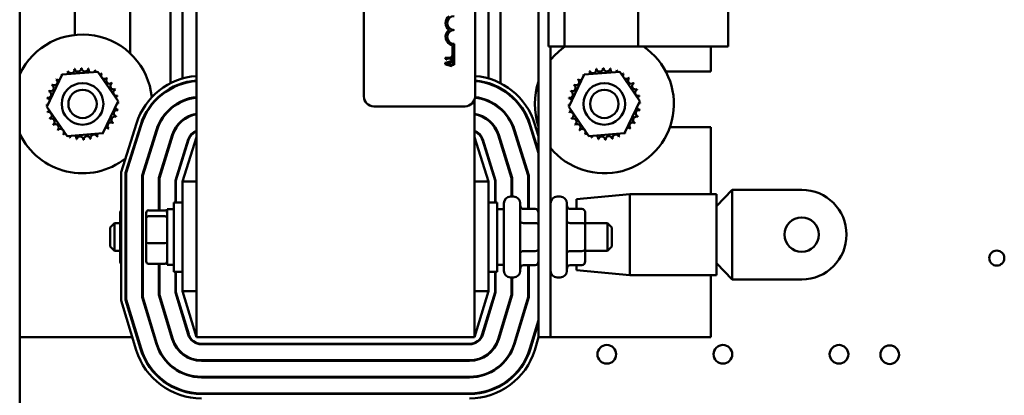
# Model space of a CAD drawing. Units: inches. Extents: x 2 to 86, y 1 to 67.
# Drawn here: x 60.4 to 66.3, y 39.3 to 41.5 of the extents above; entities that cross this region are included whole.
import ezdxf

# ---------------------------------------------------------------- set-up
doc = ezdxf.new("R2010")
doc.units = ezdxf.units.IN
doc.header["$LTSCALE"] = 4
doc.header["$MEASUREMENT"] = 0
doc.layers.add('Visible (ANSI)', color=7, linetype='Continuous', lineweight=50)

msp = doc.modelspace()

# ---------------------------------------------------------------- linework, layer by layer
at = {"layer": 'Visible (ANSI)'}
for p, q in [((60.4228, 46.7368), (60.4228, 28.2694)), ((61.4827, 45.6124), (61.4827, 39.6124)), ((63.5333, 45.6124), (63.5333, 39.6124)), ((62.4857, 41.0571), (62.4857, 44.2704)), ((63.1524, 44.2704), (63.1524, 41.0571)), ((64.131, 43.8684), (64.131, 41.3564)), ((64.67, 41.3564), (64.67, 43.8684)), ((61.086, 41.8357), (61.086, 41.3143)), ((63.592, 41.3564), (63.592, 41.7451)), ((63.6887, 41.3564), (63.6887, 41.7451)), ((61.326, 41.1355), (61.326, 41.6828)), ((63.306, 41.6828), (63.306, 41.1355)), ((60.7527, 41.4258), (60.7527, 41.6691)), ((61.3993, 41.1645), (61.3993, 41.6537)), ((63.2327, 41.6537), (63.2327, 41.1645)), ((63.0176, 41.2471), (63.0176, 41.3632)), ((63.0274, 41.3721), (63.0274, 41.2471)), ((63.592, 41.3564), (63.6887, 41.3564)), ((63.6053, 39.6124), (63.6053, 41.3564)), ((63.6887, 41.3564), (64.131, 41.3564)), ((64.131, 41.3564), (64.67, 41.3564)), ((64.566, 41.2057), (64.566, 41.3564)), ((62.9842, 41.2892), (62.9732, 41.2892)), ((62.9732, 41.2892), (62.9732, 41.285)), ((62.9842, 41.2611), (62.9733, 41.2575)), ((62.9788, 41.2767), (62.9824, 41.2767)), ((62.9824, 41.284), (62.9842, 41.284)), ((62.9824, 41.2767), (62.9824, 41.284)), ((62.9842, 41.284), (62.9842, 41.2892)), ((63.0092, 41.2892), (62.9842, 41.2892)), ((62.9842, 41.284), (63.0092, 41.284)), ((63.0133, 41.2709), (62.9842, 41.2611)), ((62.9842, 41.2558), (62.9842, 41.2611)), ((62.9842, 41.2558), (62.9976, 41.2602)), ((62.9976, 41.2602), (62.9976, 41.2479)), ((63.0021, 41.2617), (63.0133, 41.2653)), ((63.0021, 41.2464), (63.0021, 41.2617)), ((63.0133, 41.2963), (63.0092, 41.2963)), ((63.0092, 41.2963), (63.0092, 41.2892)), ((63.0092, 41.284), (63.0092, 41.2767)), ((63.0092, 41.2767), (63.0133, 41.2767)), ((63.0133, 41.2767), (63.0133, 41.2963)), ((63.0133, 41.2653), (63.0133, 41.2709)), ((60.4228, 41.2057), (60.4307, 41.2057)), ((60.6784, 41.1878), (60.8914, 41.2046)), ((60.8914, 41.2046), (61.0124, 41.0286)), ((62.9733, 41.2575), (62.9733, 41.2509)), ((62.9733, 41.2509), (62.9842, 41.2472)), ((62.9788, 41.2541), (62.9842, 41.2558)), ((62.9842, 41.2523), (62.9788, 41.2541)), ((62.9976, 41.2479), (62.9842, 41.2523)), ((62.9842, 41.2472), (62.9842, 41.2523)), ((62.9842, 41.2472), (63.0133, 41.2374)), ((63.0133, 41.2428), (63.0021, 41.2464)), ((63.0133, 41.2374), (63.0133, 41.2428)), ((63.0274, 41.2471), (63.0176, 41.2471)), ((63.8066, 41.1878), (64.0196, 41.2046)), ((64.0196, 41.2046), (64.1406, 41.0286)), ((64.2964, 41.2057), (64.566, 41.2057)), ((60.5865, 40.995), (60.6784, 41.1878)), ((63.7147, 40.995), (63.8066, 41.1878)), ((61.326, 41.1014), (61.326, 41.1053)), ((61.3993, 41.1332), (61.3993, 41.1367)), ((63.2327, 41.1367), (63.2327, 41.1332)), ((63.306, 41.1053), (63.306, 41.1014)), ((61.0124, 41.0286), (60.9205, 40.8357)), ((61.3993, 41.0273), (61.3993, 41.0309)), ((63.1493, 39.6124), (63.1493, 41.0383)), ((63.2327, 41.0309), (63.2327, 41.0273)), ((64.1406, 41.0286), (64.0487, 40.8357)), ((60.7075, 40.8189), (60.5865, 40.995)), ((61.326, 40.9798), (61.326, 40.9843)), ((63.0924, 40.9971), (62.5457, 40.9971)), ((63.306, 40.9843), (63.306, 40.9798)), ((63.8357, 40.8189), (63.7147, 40.995)), ((61.3993, 40.9119), (61.3993, 40.9161)), ((63.2327, 40.9161), (63.2327, 40.9119)), ((61.0313, 40.6019), (61.1226, 40.8941)), ((61.1481, 40.8862), (61.058, 40.5978)), ((61.0613, 40.5973), (61.1513, 40.8852)), ((61.2429, 40.8565), (61.1573, 40.5827)), ((61.1607, 40.5822), (61.2461, 40.8555)), ((63.3859, 40.8555), (63.4713, 40.5822)), ((63.4747, 40.5827), (63.3891, 40.8565)), ((63.4807, 40.8852), (63.5333, 40.7168)), ((63.5333, 40.728), (63.4839, 40.8862)), ((63.5093, 40.8941), (63.5333, 40.8174)), ((64.566, 40.8724), (64.3203, 40.8724)), ((64.566, 40.4701), (64.566, 40.8724)), ((60.9205, 40.8357), (60.7075, 40.8189)), ((61.3377, 40.8269), (61.2567, 40.5675)), ((61.26, 40.567), (61.3409, 40.8259)), ((61.326, 40.7782), (61.326, 40.7894)), ((61.4325, 40.7973), (61.356, 40.5524)), ((61.3593, 40.5518), (61.4357, 40.7963)), ((61.4827, 40.8124), (61.3993, 40.5457)), ((63.2327, 40.5457), (63.1493, 40.8124)), ((63.1963, 40.7963), (63.2727, 40.5518)), ((63.276, 40.5524), (63.1995, 40.7973)), ((63.2911, 40.8259), (63.372, 40.567)), ((63.3753, 40.5675), (63.2943, 40.8269)), ((63.306, 40.7894), (63.306, 40.7782)), ((64.0487, 40.8357), (63.8357, 40.8189)), ((61.3993, 40.6798), (61.3993, 40.691)), ((63.2327, 40.691), (63.2327, 40.6798)), ((61.0313, 39.8324), (61.0313, 40.6019)), ((61.058, 40.5978), (61.058, 39.8364)), ((61.0613, 39.8369), (61.0613, 40.5973)), ((61.1573, 40.5827), (61.1573, 39.8511)), ((61.1607, 39.8516), (61.1607, 40.5822)), ((61.2567, 40.5675), (61.2567, 40.3729)), ((61.26, 40.3729), (61.26, 40.567)), ((61.356, 40.5524), (61.356, 40.4207)), ((61.3593, 40.4207), (61.3593, 40.5518)), ((63.2727, 40.5518), (63.2727, 40.4207)), ((63.276, 40.4207), (63.276, 40.5524)), ((63.372, 40.567), (63.372, 40.4551)), ((63.3753, 40.4551), (63.3753, 40.5675)), ((63.4713, 40.5822), (63.4713, 40.381)), ((63.4747, 40.381), (63.4747, 40.5827)), ((61.3993, 40.5457), (61.3993, 39.887)), ((61.4827, 40.5457), (61.3993, 40.5457)), ((63.1493, 40.5457), (63.2327, 40.5457)), ((63.2327, 39.887), (63.2327, 40.5457)), ((64.694, 40.4963), (64.6007, 40.3984)), ((64.694, 40.4963), (65.1107, 40.4963)), ((64.694, 40.2273), (64.694, 40.4963)), ((63.3653, 40.4551), (63.3833, 40.4551)), ((63.6453, 40.4551), (63.6633, 40.4551)), ((63.76, 40.4399), (64.0813, 40.4701)), ((63.76, 40.381), (63.76, 40.4399)), ((64.0813, 39.9844), (64.0813, 40.4701)), ((64.0813, 40.4701), (64.6007, 40.4701)), ((64.6007, 40.4701), (64.6007, 39.9844)), ((61.058, 40.381), (61.0613, 40.381)), ((61.3067, 40.3791), (61.3067, 40.0457)), ((61.3067, 40.3791), (61.346, 40.3791)), ((61.346, 40.0041), (61.346, 40.4207)), ((61.3993, 40.4207), (61.346, 40.4207)), ((63.2327, 40.4207), (63.286, 40.4207)), ((63.286, 40.4207), (63.286, 40.0041)), ((63.3253, 40.3791), (63.286, 40.3791)), ((63.3253, 40.0097), (63.3253, 40.4151)), ((63.4233, 40.4151), (63.4233, 40.0097)), ((63.5133, 40.381), (63.4433, 40.381)), ((63.7033, 40.4151), (63.7033, 40.0097)), ((63.7933, 40.381), (63.7233, 40.381)), ((61.0253, 40.3579), (61.0253, 40.285)), ((61.1813, 40.3583), (61.1813, 40.3259)), ((61.1813, 40.3259), (61.1813, 40.18)), ((61.1947, 40.3729), (61.2933, 40.3729)), ((61.2933, 40.3373), (61.1947, 40.3373)), ((63.8133, 40.2853), (63.8133, 40.3579)), ((60.9653, 40.2691), (60.992, 40.2957)), ((60.9653, 40.1557), (60.9653, 40.2691)), ((60.992, 40.2957), (60.992, 40.1291)), ((61.0253, 40.2957), (60.992, 40.2957)), ((61.0253, 40.285), (61.0253, 40.1396)), ((61.058, 40.2966), (61.0613, 40.2966)), ((63.5133, 40.2968), (63.4433, 40.2968)), ((63.7933, 40.2968), (63.7233, 40.2968)), ((63.8133, 40.2957), (63.9467, 40.2957)), ((63.8133, 40.1398), (63.8133, 40.2853)), ((63.9467, 40.1291), (63.9467, 40.2957)), ((63.9733, 40.2691), (63.9467, 40.2957)), ((63.9733, 40.2691), (63.9733, 40.1557)), ((64.694, 39.9583), (64.694, 40.2273)), ((60.9653, 40.1557), (60.992, 40.1291)), ((61.0253, 40.1396), (61.0253, 40.0669)), ((61.1813, 40.18), (61.1813, 40.0665)), ((61.1947, 40.1768), (61.2933, 40.1768)), ((63.8133, 40.0669), (63.8133, 40.1398)), ((63.9733, 40.1557), (63.9467, 40.1291)), ((61.0253, 40.1291), (60.992, 40.1291)), ((61.058, 40.128), (61.0613, 40.128)), ((63.5133, 40.1282), (63.4433, 40.1282)), ((63.7933, 40.1282), (63.7233, 40.1282)), ((63.8133, 40.1291), (63.9467, 40.1291)), ((61.058, 40.0438), (61.0613, 40.0438)), ((61.1947, 40.0519), (61.2933, 40.0519)), ((61.2567, 40.0519), (61.2567, 39.8659)), ((61.26, 39.8664), (61.26, 40.0519)), ((61.3067, 40.0457), (61.346, 40.0457)), ((63.3253, 40.0457), (63.286, 40.0457)), ((63.5133, 40.0438), (63.4433, 40.0438)), ((63.4713, 40.0438), (63.4713, 39.8516)), ((63.4747, 39.8511), (63.4747, 40.0438)), ((63.7933, 40.0438), (63.7233, 40.0438)), ((63.76, 40.0146), (63.76, 40.0438)), ((64.694, 39.9583), (64.6007, 40.0562)), ((61.3993, 40.0041), (61.346, 40.0041)), ((61.356, 40.0041), (61.356, 39.8806)), ((61.3593, 39.8811), (61.3593, 40.0041)), ((63.2327, 40.0041), (63.286, 40.0041)), ((63.2727, 40.0041), (63.2727, 39.8811)), ((63.276, 39.8806), (63.276, 40.0041)), ((63.3653, 39.9697), (63.3833, 39.9697)), ((63.372, 39.9697), (63.372, 39.8664)), ((63.3753, 39.8659), (63.3753, 39.9697)), ((63.6453, 39.9697), (63.6633, 39.9697)), ((63.76, 40.0146), (64.0813, 39.9844)), ((64.0813, 39.9844), (64.6007, 39.9844)), ((64.566, 39.6124), (64.566, 39.9844)), ((65.1107, 39.9583), (64.694, 39.9583)), ((61.1573, 39.8511), (61.2425, 39.5705)), ((61.2457, 39.5715), (61.1607, 39.8516)), ((61.2567, 39.8659), (61.3375, 39.5994)), ((61.3407, 39.6003), (61.26, 39.8664)), ((61.356, 39.8806), (61.4326, 39.6282)), ((61.4358, 39.6292), (61.3593, 39.8811)), ((61.3993, 39.887), (61.4827, 39.6124)), ((61.4827, 39.887), (61.3993, 39.887)), ((63.1493, 39.6124), (63.2327, 39.887)), ((63.1493, 39.887), (63.2327, 39.887)), ((63.2727, 39.8811), (63.1962, 39.6292)), ((63.1994, 39.6282), (63.276, 39.8806)), ((63.372, 39.8664), (63.2913, 39.6003)), ((63.2945, 39.5994), (63.3753, 39.8659)), ((63.4713, 39.8516), (63.3863, 39.5715)), ((63.3895, 39.5705), (63.4747, 39.8511)), ((61.1219, 39.5339), (61.0313, 39.8324)), ((61.058, 39.8364), (61.1474, 39.5417)), ((61.1506, 39.5426), (61.0613, 39.8369)), ((61.3993, 39.7378), (61.3993, 39.7493)), ((63.2327, 39.7493), (63.2327, 39.7378)), ((63.5333, 39.7138), (63.4814, 39.5426)), ((63.4846, 39.5417), (63.5333, 39.7024)), ((60.4228, 39.6124), (61.0981, 39.6124)), ((61.126, 39.6124), (61.1294, 39.6124)), ((61.2298, 39.6124), (61.2332, 39.6124)), ((61.326, 39.6374), (61.326, 39.6489)), ((61.3336, 39.6124), (61.3371, 39.6124)), ((61.4827, 39.6124), (63.1493, 39.6124)), ((63.2949, 39.6124), (63.2984, 39.6124)), ((63.306, 39.6489), (63.306, 39.6374)), ((63.3987, 39.6124), (63.4022, 39.6124)), ((63.5025, 39.6124), (63.506, 39.6124)), ((63.5339, 39.6124), (63.5101, 39.5339)), ((63.6053, 39.6124), (63.5333, 39.6124)), ((63.6053, 39.6124), (64.566, 39.6124)), ((63.1197, 39.5724), (61.5123, 39.5724)), ((61.5123, 39.5691), (63.1197, 39.5691)), ((63.1197, 39.4731), (61.5123, 39.4731)), ((61.5123, 39.4697), (63.1197, 39.4697)), ((63.1197, 39.3737), (61.5123, 39.3737)), ((61.5123, 39.3704), (63.1197, 39.3704)), ((63.1197, 39.2744), (61.5123, 39.2744)), ((61.5123, 39.2711), (63.1197, 39.2711))]:
    msp.add_line(p, q, dxfattribs=at)
for centre, radius in [((60.7995, 41.0118), 0.125), ((60.7995, 41.0118), 0.085), ((63.9276, 41.0118), 0.125), ((63.9276, 41.0118), 0.085), ((65.1107, 40.2273), 0.1033), ((66.2801, 40.0864), 0.0453), ((63.9425, 39.5087), 0.0561), ((64.6385, 39.5087), 0.0561), ((65.3345, 39.5087), 0.0561), ((65.6384, 39.5064), 0.0561)]:
    msp.add_circle(centre, radius, dxfattribs=at)
for centre, radius, start, end in [((63.0274, 41.4971), 0.0515, 125.94251, 234.05749), ((63.0274, 41.4971), 0.0417, 90, 270), ((63.0274, 41.4138), 0.0515, 125.94251, 259.02424), ((63.0274, 41.4138), 0.0417, 90, 270), ((60.7995, 41.0118), 0.4167, 5.4418, 154.68893), ((63.9276, 41.0118), 0.4167, 124.19467, 140.67507), ((63.9276, 41.0118), 0.4167, 219.32493, 55.80533), ((60.7995, 41.0118), 0.2154, 113.88256, 114.42947), ((60.6925, 41.1988), 0.0201, 335.30276, 27.10524), ((60.731, 41.216), 0.0201, 201.20679, 15.85524), ((60.7995, 41.0118), 0.2154, 102.63256, 103.17947), ((60.7722, 41.2255), 0.0201, 189.95679, 4.60524), ((60.7995, 41.0118), 0.2154, 91.38256, 91.92947), ((60.8144, 41.2267), 0.0201, 178.70679, 353.35524), ((60.7995, 41.0118), 0.2154, 80.13256, 80.67947), ((60.856, 41.2196), 0.0201, 167.45679, 246.682), ((60.856, 41.2196), 0.0201, 302.33652, 342.10524), ((60.7995, 41.0118), 0.2154, 68.88256, 69.42947), ((60.8955, 41.2046), 0.0201, 156.20679, 183.66822), ((63.9276, 41.0118), 0.2154, 113.88256, 114.42947), ((63.8206, 41.1988), 0.0201, 335.30276, 27.10524), ((63.8592, 41.216), 0.0201, 201.20679, 15.85524), ((63.9276, 41.0118), 0.2154, 102.63256, 103.17947), ((63.9003, 41.2255), 0.0201, 189.95679, 4.60524), ((63.9276, 41.0118), 0.2154, 91.38256, 91.92947), ((63.9426, 41.2267), 0.0201, 178.70679, 353.35524), ((63.9276, 41.0118), 0.2154, 80.13256, 80.67947), ((63.9842, 41.2196), 0.0201, 167.45679, 246.682), ((63.9842, 41.2196), 0.0201, 302.33652, 342.10524), ((63.9276, 41.0118), 0.2154, 68.88256, 69.42947), ((64.0237, 41.2046), 0.0201, 156.20679, 183.66822), ((60.6291, 41.1436), 0.0201, 234.95679, 49.60524), ((60.7995, 41.0118), 0.2154, 136.38256, 136.92947), ((60.658, 41.1743), 0.0201, 223.70679, 283.28822), ((60.7995, 41.0118), 0.2154, 125.13256, 125.67947), ((60.658, 41.1743), 0.0201, 25.7303, 38.35524), ((60.6925, 41.1988), 0.0201, 212.45679, 221.25025), ((60.8955, 41.2046), 0.0201, 294.82749, 330.85524), ((60.9313, 41.1822), 0.0201, 144.95679, 319.60524), ((60.7995, 41.0118), 0.2154, 57.63256, 58.17947), ((60.962, 41.1532), 0.0201, 133.70679, 308.35524), ((60.7995, 41.0118), 0.2154, 46.38256, 46.92947), ((61.5121, 40.7724), 0.408, 94.13332, 162.64598), ((61.5121, 40.7724), 0.3813, 94.42292, 162.64598), ((61.5121, 40.7724), 0.378, 94.462, 162.64598), ((63.1199, 40.7724), 0.408, 17.35402, 85.4398), ((63.1199, 40.7724), 0.3813, 17.35402, 85.12015), ((63.1199, 40.7724), 0.378, 17.35402, 85.07702), ((63.9276, 41.0118), 0.4167, 161.14944, 198.85056), ((63.7572, 41.1436), 0.0201, 234.95679, 49.60524), ((63.9276, 41.0118), 0.2154, 136.38256, 136.92947), ((63.7862, 41.1743), 0.0201, 223.70679, 283.28822), ((63.9276, 41.0118), 0.2154, 125.13256, 125.67947), ((63.7862, 41.1743), 0.0201, 25.7303, 38.35524), ((63.8206, 41.1988), 0.0201, 212.45679, 221.25025), ((64.0237, 41.2046), 0.0201, 294.82749, 330.85524), ((64.0594, 41.1822), 0.0201, 144.95679, 319.60524), ((63.9276, 41.0118), 0.2154, 57.63256, 58.17947), ((64.0902, 41.1532), 0.0201, 133.70679, 308.35524), ((63.9276, 41.0118), 0.2154, 46.38256, 46.92947), ((60.5916, 41.0683), 0.0201, 257.45679, 72.10524), ((60.7995, 41.0118), 0.2154, 158.88256, 159.42947), ((60.6066, 41.1078), 0.0201, 246.20679, 60.85524), ((60.7995, 41.0118), 0.2154, 147.63256, 148.17947), ((60.9865, 41.1188), 0.0201, 122.45679, 297.10524), ((60.7995, 41.0118), 0.2154, 35.13256, 35.67947), ((61.0037, 41.0802), 0.0201, 111.20679, 285.85524), ((60.7995, 41.0118), 0.2154, 23.88256, 24.42947), ((63.7198, 41.0683), 0.0201, 257.45679, 72.10524), ((63.9276, 41.0118), 0.2154, 158.88256, 159.42947), ((63.7348, 41.1078), 0.0201, 246.20679, 60.85524), ((63.9276, 41.0118), 0.2154, 147.63256, 148.17947), ((64.1146, 41.1188), 0.0201, 122.45679, 297.10524), ((63.9276, 41.0118), 0.2154, 35.13256, 35.67947), ((64.1319, 41.0802), 0.0201, 111.20679, 285.85524), ((63.9276, 41.0118), 0.2154, 23.88256, 24.42947), ((60.7995, 41.0118), 0.2154, 170.13256, 170.67947), ((60.5846, 41.0267), 0.0201, 14.48932, 83.35524), ((61.0132, 41.0391), 0.0201, 99.95679, 143.54817), ((60.7995, 41.0118), 0.2154, 12.63256, 13.17947), ((61.5121, 40.7724), 0.282, 95.98582, 162.64598), ((61.5121, 40.7724), 0.2787, 96.05769, 162.64598), ((62.5457, 41.0571), 0.06, 180, 270), ((63.0924, 41.0571), 0.06, 270, 0), ((63.1199, 40.7724), 0.2787, 17.35402, 83.42194), ((63.1199, 40.7724), 0.282, 17.35402, 83.42966), ((63.9276, 41.0118), 0.2154, 170.13256, 170.67947), ((63.7127, 41.0267), 0.0201, 14.48932, 83.35524), ((64.1413, 41.0391), 0.0201, 99.95679, 143.54817), ((63.9276, 41.0118), 0.2154, 12.63256, 13.17947), ((60.5846, 41.0267), 0.0201, 268.70679, 294.52921), ((60.7995, 41.0118), 0.2154, 181.38256, 181.92947), ((60.5858, 40.9845), 0.0201, 75.56195, 94.60524), ((60.5858, 40.9845), 0.0201, 279.95679, 323.54817), ((60.7995, 41.0118), 0.2154, 192.63256, 193.17947), ((61.0073, 40.9552), 0.0201, 77.45679, 252.10524), ((61.0144, 40.9969), 0.0201, 194.48932, 263.35524), ((61.0144, 40.9969), 0.0201, 88.70679, 114.52921), ((61.0132, 41.0391), 0.0201, 255.56195, 274.60524), ((60.7995, 41.0118), 0.2154, 350.13256, 350.67947), ((60.7995, 41.0118), 0.2154, 1.38256, 1.92947), ((60.7995, 41.0118), 0.4167, 359.42046, 0.15561), ((63.7127, 41.0267), 0.0201, 268.70679, 294.52921), ((63.9276, 41.0118), 0.2154, 181.38256, 181.92947), ((63.714, 40.9845), 0.0201, 75.56195, 94.60524), ((63.714, 40.9845), 0.0201, 279.95679, 323.54817), ((63.9276, 41.0118), 0.2154, 192.63256, 193.17947), ((64.1355, 40.9552), 0.0201, 77.45679, 252.10524), ((64.1426, 40.9969), 0.0201, 194.48932, 263.35524), ((64.1426, 40.9969), 0.0201, 88.70679, 114.52921), ((64.1413, 41.0391), 0.0201, 255.56195, 274.60524), ((63.9276, 41.0118), 0.2154, 350.13256, 350.67947), ((63.9276, 41.0118), 0.2154, 1.38256, 1.92947), ((60.5952, 40.9433), 0.0201, 291.20679, 105.85524), ((60.7995, 41.0118), 0.2154, 203.88256, 204.42947), ((60.6125, 40.9048), 0.0201, 302.45679, 117.10524), ((60.9923, 40.9157), 0.0201, 66.20679, 240.85524), ((60.7995, 41.0118), 0.2154, 338.88256, 339.42947), ((61.5121, 40.7724), 0.1827, 99.26441, 162.64598), ((61.5121, 40.7724), 0.1793, 99.43817, 162.64598), ((63.1199, 40.7724), 0.1827, 17.35402, 80.73559), ((63.1199, 40.7724), 0.1793, 17.35402, 80.56183), ((63.7234, 40.9433), 0.0201, 291.20679, 105.85524), ((63.9276, 41.0118), 0.2154, 203.88256, 204.42947), ((63.7407, 40.9048), 0.0201, 302.45679, 117.10524), ((64.1205, 40.9157), 0.0201, 66.20679, 240.85524), ((63.9276, 41.0118), 0.2154, 338.88256, 339.42947), ((60.7995, 41.0118), 0.2154, 215.13256, 215.67947), ((60.637, 40.8703), 0.0201, 313.70679, 128.35524), ((60.7995, 41.0118), 0.2154, 226.38256, 226.92947), ((60.6677, 40.8414), 0.0201, 324.95679, 139.60524), ((60.9409, 40.8493), 0.0201, 43.70679, 103.28822), ((60.9699, 40.88), 0.0201, 54.95679, 229.60524), ((60.7995, 41.0118), 0.2154, 316.38256, 316.92947), ((60.7995, 41.0118), 0.2154, 327.63256, 328.17947), ((61.5121, 40.7724), 0.0833, 110.66428, 162.64598), ((61.5121, 40.7724), 0.08, 111.5674, 162.64598), ((63.1199, 40.7724), 0.0833, 17.35402, 69.33572), ((63.1199, 40.7724), 0.08, 17.35402, 68.4326), ((63.9276, 41.0118), 0.2154, 215.13256, 215.67947), ((63.7651, 40.8703), 0.0201, 313.70679, 128.35524), ((63.9276, 41.0118), 0.2154, 226.38256, 226.92947), ((63.7958, 40.8414), 0.0201, 324.95679, 139.60524), ((64.0691, 40.8493), 0.0201, 43.70679, 103.28822), ((64.0981, 40.88), 0.0201, 54.95679, 229.60524), ((63.9276, 41.0118), 0.2154, 316.38256, 316.92947), ((63.9276, 41.0118), 0.2154, 327.63256, 328.17947), ((60.7995, 41.0118), 0.4167, 205.31107, 308.18808), ((60.7995, 41.0118), 0.2154, 237.63256, 238.17947), ((60.7034, 40.8189), 0.0201, 114.82749, 150.85524), ((60.7034, 40.8189), 0.0201, 336.20679, 3.66822), ((60.7995, 41.0118), 0.2154, 248.88256, 249.42947), ((60.7429, 40.8039), 0.0201, 122.33652, 162.10524), ((60.7429, 40.8039), 0.0201, 347.45679, 66.682), ((60.7995, 41.0118), 0.2154, 260.13256, 260.67947), ((60.7846, 40.7969), 0.0201, 358.70679, 173.35524), ((60.7995, 41.0118), 0.2154, 271.38256, 271.92947), ((60.8268, 40.7981), 0.0201, 9.95679, 184.60524), ((60.7995, 41.0118), 0.2154, 282.63256, 283.17947), ((60.8679, 40.8075), 0.0201, 21.20679, 195.85524), ((60.9065, 40.8248), 0.0201, 155.30276, 207.10524), ((60.7995, 41.0118), 0.2154, 293.88256, 294.42947), ((60.9065, 40.8248), 0.0201, 32.45679, 41.25025), ((60.9409, 40.8493), 0.0201, 205.7303, 218.35524), ((60.7995, 41.0118), 0.2154, 305.13256, 305.67947), ((63.9276, 41.0118), 0.2154, 237.63256, 238.17947), ((63.8316, 40.8189), 0.0201, 114.82749, 150.85524), ((63.8316, 40.8189), 0.0201, 336.20679, 3.66822), ((63.9276, 41.0118), 0.2154, 248.88256, 249.42947), ((63.8711, 40.8039), 0.0201, 122.33652, 162.10524), ((63.8711, 40.8039), 0.0201, 347.45679, 66.682), ((63.9276, 41.0118), 0.2154, 260.13256, 260.67947), ((63.9127, 40.7969), 0.0201, 358.70679, 173.35524), ((63.9276, 41.0118), 0.2154, 271.38256, 271.92947), ((63.955, 40.7981), 0.0201, 9.95679, 184.60524), ((63.9276, 41.0118), 0.2154, 282.63256, 283.17947), ((63.9961, 40.8075), 0.0201, 21.20679, 195.85524), ((64.0347, 40.8248), 0.0201, 155.30276, 207.10524), ((63.9276, 41.0118), 0.2154, 293.88256, 294.42947), ((64.0347, 40.8248), 0.0201, 32.45679, 41.25025), ((64.0691, 40.8493), 0.0201, 205.7303, 218.35524), ((63.9276, 41.0118), 0.2154, 305.13256, 305.67947), ((60.7995, 41.0118), 0.4167, 315.3366, 316.35318), ((65.1107, 40.2273), 0.269, 270, 90), ((61.1753, 40.4151), 0.04, 111.51019, 116.74368), ((63.3653, 40.4151), 0.04, 90, 180), ((63.3833, 40.4151), 0.04, 0, 90), ((63.6453, 40.4151), 0.04, 90, 180), ((63.6633, 40.4151), 0.04, 0, 90), ((61.1753, 40.0097), 0.04, 243.25632, 248.48981), ((63.3653, 40.0097), 0.04, 180, 270), ((63.3833, 40.0097), 0.04, 270, 0), ((63.6453, 40.0097), 0.04, 180, 270), ((63.6633, 40.0097), 0.04, 270, 0), ((61.5123, 39.6524), 0.0833, 196.88051, 270), ((61.5123, 39.6524), 0.08, 196.88051, 270), ((63.1197, 39.6524), 0.08, 270, 343.11949), ((63.1197, 39.6524), 0.0833, 270, 343.11949), ((61.5123, 39.6524), 0.282, 196.88051, 270), ((61.5123, 39.6524), 0.2787, 196.88051, 270), ((61.5123, 39.6524), 0.1827, 196.88051, 270), ((61.5123, 39.6524), 0.1793, 196.88051, 270), ((63.1197, 39.6524), 0.1793, 270, 343.11949), ((63.1197, 39.6524), 0.1827, 270, 343.11949), ((63.1197, 39.6524), 0.2787, 270, 343.11949), ((63.1197, 39.6524), 0.282, 270, 343.11949), ((61.5123, 39.6524), 0.408, 196.88051, 270), ((61.5123, 39.6524), 0.3813, 196.88051, 270), ((61.5123, 39.6524), 0.378, 196.88051, 270), ((63.1197, 39.6524), 0.378, 270, 343.11949), ((63.1197, 39.6524), 0.3813, 270, 343.11949), ((63.1197, 39.6524), 0.408, 270, 343.11949), ((63.1384, 39.5064), 0.0561, 216.51387, 220.8795), ((63.1384, 39.5064), 0.0561, 336.04352, 340.82911)]:
    msp.add_arc(centre, radius, start, end, dxfattribs=at)
for centre, major_axis, ratio, start_param, end_param in [((61.0453, 40.3579), (0, -0.0231), 0.866026, 3.91699, 4.712389), ((63.4433, 40.4041), (0, -0.0231), 0.866026, 4.712389, 6.283185), ((63.5133, 40.3579), (0, -0.0231), 0.866026, 1.570796, 3.141593), ((63.7233, 40.4041), (0, 0.0231), 0.866026, 1.570796, 3.141593), ((63.7933, 40.3579), (0, -0.0231), 0.866026, 1.570796, 3.141593), ((61.1947, 40.3583), (0, -0.0147), 0.90953, 3.141593, 4.712389), ((61.1947, 40.3259), (-0.0133, 0), 0.855309, 4.712389, 6.283185), ((61.2933, 40.3583), (0, -0.0147), 0.90953, 1.570796, 3.141593), ((61.2933, 40.3259), (0.0133, 0), 0.855309, 0, 1.570796), ((61.0453, 40.285), (0.02, 0), 0.576479, 2.346194, 3.141593), ((63.4433, 40.3084), (0.02, 0), 0.578221, 3.141593, 4.712389), ((63.5133, 40.2853), (-0.02, 0), 0.578221, 3.141593, 4.712389), ((63.7233, 40.3084), (0.02, 0), 0.578221, 3.141593, 4.712389), ((63.7933, 40.2853), (-0.02, 0), 0.578221, 3.141593, 4.712389), ((61.0453, 40.1396), (0.02, 0), 0.578221, 3.141593, 3.936991), ((61.1947, 40.18), (-0.0133, 0), 0.244161, 0, 1.570796), ((61.2933, 40.18), (0.0133, 0), 0.244161, 4.712389, 6.283185), ((63.5133, 40.1398), (-0.02, 0), 0.576479, 1.570796, 3.141593), ((63.7933, 40.1398), (-0.02, 0), 0.576479, 1.570796, 3.141593), ((63.4433, 40.1167), (0.02, 0), 0.576479, 1.570796, 3.141593), ((63.7233, 40.1167), (0.02, 0), 0.576479, 1.570796, 3.141593), ((61.0453, 40.0669), (0, 0.0231), 0.866026, 1.570796, 2.366195), ((61.1947, 40.0665), (0, 0.0147), 0.90953, 1.570796, 3.141593), ((61.2933, 40.0665), (0, 0.0147), 0.90953, 3.141593, 4.712389), ((63.4433, 40.0207), (0, -0.0231), 0.866026, 3.141593, 4.712389), ((63.5133, 40.0669), (0, 0.0231), 0.866026, 3.141593, 4.712389), ((63.7233, 40.0207), (0, 0.0231), 0.866026, 0, 1.570796), ((63.7933, 40.0669), (0, 0.0231), 0.866026, 3.141593, 4.712389)]:
    msp.add_ellipse(centre, major_axis=major_axis, ratio=ratio, start_param=start_param, end_param=end_param, dxfattribs=at)
msp.add_open_spline([(62.9732, 41.285), (62.9737, 41.285), (62.9743, 41.2849), (62.9752, 41.2846), (62.9757, 41.2845), (62.9765, 41.284), (62.9769, 41.2837), (62.9774, 41.283), (62.9778, 41.2826), (62.9786, 41.2802), (62.9788, 41.2784), (62.9788, 41.2767)], degree=3, knots=[-0.1005438, -0.1005438, -0.1005438, -0.1005438, -0.0762723, -0.0762723, -0.0553229, -0.0553229, -0.032618, -0.032618, -0.0195337, -0.0195337, 0, 0, 0, 0], dxfattribs=at)

doc.saveas('drawing.dxf')
